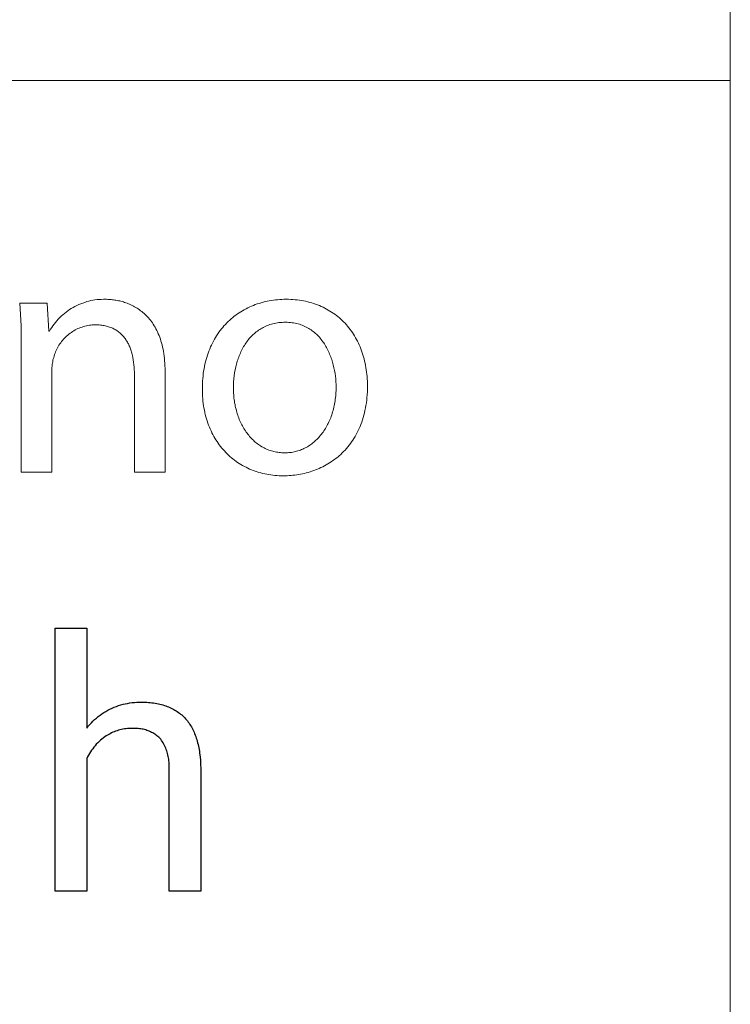
# Model space of a CAD drawing. Units: millimetres. Extents: x -883 to 4299, y -581 to 3039.
# Drawn here: x 4189 to 4294, y -139 to 7 of the extents above; entities that cross this region are included whole.
import ezdxf

# ---------------------------------------------------------------- set-up
doc = ezdxf.new("R2010")
doc.units = ezdxf.units.MM
doc.header["$MEASUREMENT"] = 0
doc.layers.add('Domyślny', color=7, linetype='Continuous', true_color=0x000000)

msp = doc.modelspace()

# ---------------------------------------------------------------- linework, layer by layer
at = {"layer": 'Domyślny', "color": 18, "lineweight": 15, "true_color": 0x000000}
for p, q in [((4294.26, -580.94), (4294.26, 3039.45)), ((4294.26, -1.65), (2340.84, -1.65)), ((4294.26, -1.65), (4294.26, -580.94)), ((4188.84, -38.12), (4188.68, -34.72)), ((4188.68, -34.72), (4192.73, -34.72)), ((4192.73, -34.72), (4192.97, -38.9)), ((4196.85, -35.22), (4197.13, -35.08)), ((4197.13, -35.08), (4197.42, -34.95)), ((4197.42, -34.95), (4197.71, -34.83)), ((4197.71, -34.83), (4198, -34.72)), ((4198, -34.72), (4198.3, -34.62)), ((4198.3, -34.62), (4198.6, -34.52)), ((4198.6, -34.52), (4198.9, -34.44)), ((4198.9, -34.44), (4199.21, -34.37)), ((4199.21, -34.37), (4199.52, -34.31)), ((4199.52, -34.31), (4199.83, -34.26)), ((4199.83, -34.26), (4200.14, -34.22)), ((4200.14, -34.22), (4200.45, -34.19)), ((4200.45, -34.19), (4200.76, -34.18)), ((4200.76, -34.18), (4201.08, -34.17)), ((4201.08, -34.17), (4201.39, -34.17)), ((4201.39, -34.17), (4201.56, -34.17)), ((4201.56, -34.17), (4201.72, -34.18)), ((4201.72, -34.18), (4201.89, -34.19)), ((4201.89, -34.19), (4202.06, -34.2)), ((4202.06, -34.2), (4202.24, -34.21)), ((4202.24, -34.21), (4202.41, -34.23)), ((4202.41, -34.23), (4202.59, -34.25)), ((4202.59, -34.25), (4202.77, -34.28)), ((4202.77, -34.28), (4202.95, -34.31)), ((4202.95, -34.31), (4203.13, -34.34)), ((4203.13, -34.34), (4203.31, -34.38)), ((4203.31, -34.38), (4203.5, -34.42)), ((4203.5, -34.42), (4203.68, -34.46)), ((4203.68, -34.46), (4203.87, -34.51)), ((4203.87, -34.51), (4204.05, -34.57)), ((4204.05, -34.57), (4204.24, -34.63)), ((4204.24, -34.63), (4204.43, -34.69)), ((4204.43, -34.69), (4204.61, -34.76)), ((4204.61, -34.76), (4204.8, -34.83)), ((4204.8, -34.83), (4204.98, -34.91)), ((4204.98, -34.91), (4205.17, -34.99)), ((4205.17, -34.99), (4205.35, -35.08)), ((4205.35, -35.08), (4205.54, -35.18)), ((4223.1, -35.18), (4223.37, -35.07)), ((4223.37, -35.07), (4223.66, -34.96)), ((4223.66, -34.96), (4223.94, -34.86)), ((4223.94, -34.86), (4224.23, -34.77)), ((4224.23, -34.77), (4224.52, -34.68)), ((4224.52, -34.68), (4224.82, -34.6)), ((4224.82, -34.6), (4225.11, -34.52)), ((4225.11, -34.52), (4225.42, -34.46)), ((4225.42, -34.46), (4225.72, -34.4)), ((4225.72, -34.4), (4226.03, -34.34)), ((4226.03, -34.34), (4226.34, -34.3)), ((4226.34, -34.3), (4226.65, -34.26)), ((4226.65, -34.26), (4226.96, -34.23)), ((4226.96, -34.23), (4227.28, -34.2)), ((4227.28, -34.2), (4227.6, -34.18)), ((4227.6, -34.18), (4227.92, -34.17)), ((4227.92, -34.17), (4228.25, -34.17)), ((4228.25, -34.17), (4228.58, -34.17)), ((4228.58, -34.17), (4228.92, -34.19)), ((4228.92, -34.19), (4229.25, -34.2)), ((4229.25, -34.2), (4229.57, -34.23)), ((4229.57, -34.23), (4229.89, -34.26)), ((4229.89, -34.26), (4230.21, -34.31)), ((4230.21, -34.31), (4230.53, -34.35)), ((4230.53, -34.35), (4230.84, -34.41)), ((4230.84, -34.41), (4231.14, -34.47)), ((4231.14, -34.47), (4231.45, -34.54)), ((4231.45, -34.54), (4231.75, -34.62)), ((4231.75, -34.62), (4232.04, -34.7)), ((4232.04, -34.7), (4232.33, -34.79)), ((4232.33, -34.79), (4232.62, -34.89)), ((4232.62, -34.89), (4232.9, -35)), ((4232.9, -35), (4233.18, -35.11)), ((4233.18, -35.11), (4233.45, -35.22)), ((4194.81, -36.68), (4195.04, -36.47)), ((4195.04, -36.47), (4195.28, -36.26)), ((4195.28, -36.26), (4195.53, -36.07)), ((4195.53, -36.07), (4195.78, -35.88)), ((4195.78, -35.88), (4196.04, -35.7)), ((4196.04, -35.7), (4196.3, -35.53)), ((4196.3, -35.53), (4196.57, -35.37)), ((4196.57, -35.37), (4196.85, -35.22)), ((4205.54, -35.18), (4205.72, -35.28)), ((4205.72, -35.28), (4205.9, -35.38)), ((4205.9, -35.38), (4206.08, -35.49)), ((4206.08, -35.49), (4206.26, -35.61)), ((4206.26, -35.61), (4206.43, -35.73)), ((4206.43, -35.73), (4206.61, -35.86)), ((4206.61, -35.86), (4206.78, -35.99)), ((4206.78, -35.99), (4206.95, -36.13)), ((4206.95, -36.13), (4207.12, -36.28)), ((4207.12, -36.28), (4207.29, -36.43)), ((4207.29, -36.43), (4207.45, -36.59)), ((4207.45, -36.59), (4207.61, -36.75)), ((4220.53, -36.69), (4220.77, -36.51)), ((4220.77, -36.51), (4221.01, -36.34)), ((4221.01, -36.34), (4221.26, -36.17)), ((4221.26, -36.17), (4221.51, -36.01)), ((4221.51, -36.01), (4221.76, -35.86)), ((4221.76, -35.86), (4222.02, -35.71)), ((4222.02, -35.71), (4222.28, -35.57)), ((4222.28, -35.57), (4222.55, -35.43)), ((4222.55, -35.43), (4222.82, -35.31)), ((4222.82, -35.31), (4223.1, -35.18)), ((4233.45, -35.22), (4233.72, -35.35)), ((4233.72, -35.35), (4233.98, -35.48)), ((4233.98, -35.48), (4234.24, -35.62)), ((4234.24, -35.62), (4234.5, -35.76)), ((4234.5, -35.76), (4234.75, -35.91)), ((4234.75, -35.91), (4235, -36.07)), ((4235, -36.07), (4235.24, -36.23)), ((4235.24, -36.23), (4235.47, -36.4)), ((4235.47, -36.4), (4235.71, -36.57)), ((4235.71, -36.57), (4235.93, -36.75)), ((4193.58, -38.1), (4193.76, -37.85)), ((4193.76, -37.85), (4193.95, -37.6)), ((4193.95, -37.6), (4194.16, -37.36)), ((4194.16, -37.36), (4194.37, -37.12)), ((4194.37, -37.12), (4194.58, -36.9)), ((4194.58, -36.9), (4194.81, -36.68)), ((4198.99, -38.03), (4198.77, -38.06)), ((4199.21, -38), (4198.99, -38.03)), ((4199.43, -37.97), (4199.21, -38)), ((4199.65, -37.96), (4199.43, -37.97)), ((4199.87, -37.95), (4199.65, -37.96)), ((4200.07, -37.95), (4199.87, -37.95)), ((4200.27, -37.96), (4200.07, -37.95)), ((4200.46, -37.97), (4200.27, -37.96)), ((4200.65, -37.99), (4200.46, -37.97)), ((4200.83, -38.01), (4200.65, -37.99)), ((4201.01, -38.04), (4200.83, -38.01)), ((4201.19, -38.07), (4201.01, -38.04)), ((4207.61, -36.75), (4207.76, -36.93)), ((4207.76, -36.93), (4207.92, -37.1)), ((4207.92, -37.1), (4208.07, -37.29)), ((4208.07, -37.29), (4208.22, -37.48)), ((4208.22, -37.48), (4208.36, -37.68)), ((4208.36, -37.68), (4208.5, -37.89)), ((4208.5, -37.89), (4208.63, -38.1)), ((4219, -38.12), (4219.21, -37.9)), ((4219.21, -37.9), (4219.42, -37.68)), ((4219.42, -37.68), (4219.63, -37.47)), ((4219.63, -37.47), (4219.85, -37.26)), ((4219.85, -37.26), (4220.07, -37.07)), ((4220.07, -37.07), (4220.3, -36.87)), ((4220.3, -36.87), (4220.53, -36.69)), ((4225.63, -38), (4225.43, -38.08)), ((4225.84, -37.93), (4225.63, -38)), ((4226.05, -37.87), (4225.84, -37.93)), ((4226.27, -37.81), (4226.05, -37.87)), ((4226.48, -37.76), (4226.27, -37.81)), ((4226.71, -37.71), (4226.48, -37.76)), ((4226.94, -37.68), (4226.71, -37.71)), ((4227.17, -37.64), (4226.94, -37.68)), ((4227.41, -37.62), (4227.17, -37.64)), ((4227.65, -37.6), (4227.41, -37.62)), ((4227.89, -37.59), (4227.65, -37.6)), ((4228.14, -37.59), (4227.89, -37.59)), ((4228.39, -37.59), (4228.14, -37.59)), ((4228.64, -37.6), (4228.39, -37.59)), ((4228.88, -37.62), (4228.64, -37.6)), ((4229.12, -37.65), (4228.88, -37.62)), ((4229.35, -37.68), (4229.12, -37.65)), ((4229.58, -37.72), (4229.35, -37.68)), ((4229.8, -37.77), (4229.58, -37.72)), ((4230.02, -37.83), (4229.8, -37.77)), ((4230.23, -37.89), (4230.02, -37.83)), ((4230.44, -37.96), (4230.23, -37.89)), ((4230.64, -38.03), (4230.44, -37.96)), ((4230.84, -38.11), (4230.64, -38.03)), ((4235.93, -36.75), (4236.16, -36.94)), ((4236.16, -36.94), (4236.37, -37.13)), ((4236.37, -37.13), (4236.58, -37.33)), ((4236.58, -37.33), (4236.79, -37.53)), ((4236.79, -37.53), (4236.99, -37.74)), ((4236.99, -37.74), (4237.19, -37.96)), ((4237.19, -37.96), (4237.38, -38.18)), ((4188.88, -41.52), (4188.84, -38.12)), ((4192.97, -38.9), (4193.08, -38.9)), ((4193.08, -38.9), (4193.23, -38.63)), ((4193.23, -38.63), (4193.4, -38.36)), ((4193.4, -38.36), (4193.58, -38.1)), ((4195.79, -39.48), (4195.62, -39.63)), ((4195.96, -39.34), (4195.79, -39.48)), ((4196.14, -39.21), (4195.96, -39.34)), ((4196.32, -39.08), (4196.14, -39.21)), ((4196.5, -38.96), (4196.32, -39.08)), ((4196.69, -38.84), (4196.5, -38.96)), ((4196.89, -38.73), (4196.69, -38.84)), ((4197.09, -38.63), (4196.89, -38.73)), ((4197.29, -38.53), (4197.09, -38.63)), ((4197.49, -38.45), (4197.29, -38.53)), ((4197.7, -38.36), (4197.49, -38.45)), ((4197.91, -38.29), (4197.7, -38.36)), ((4198.12, -38.22), (4197.91, -38.29)), ((4198.33, -38.16), (4198.12, -38.22)), ((4198.55, -38.11), (4198.33, -38.16)), ((4198.77, -38.06), (4198.55, -38.11)), ((4201.36, -38.1), (4201.19, -38.07)), ((4201.53, -38.14), (4201.36, -38.1)), ((4201.7, -38.19), (4201.53, -38.14)), ((4201.86, -38.24), (4201.7, -38.19)), ((4202.01, -38.29), (4201.86, -38.24)), ((4202.17, -38.34), (4202.01, -38.29)), ((4202.32, -38.41), (4202.17, -38.34)), ((4202.46, -38.47), (4202.32, -38.41)), ((4202.6, -38.54), (4202.46, -38.47)), ((4202.74, -38.61), (4202.6, -38.54)), ((4202.88, -38.69), (4202.74, -38.61)), ((4203.01, -38.77), (4202.88, -38.69)), ((4203.13, -38.86), (4203.01, -38.77)), ((4203.26, -38.94), (4203.13, -38.86)), ((4203.38, -39.04), (4203.26, -38.94)), ((4203.5, -39.13), (4203.38, -39.04)), ((4203.61, -39.23), (4203.5, -39.13)), ((4203.72, -39.33), (4203.61, -39.23)), ((4203.83, -39.44), (4203.72, -39.33)), ((4203.93, -39.55), (4203.83, -39.44)), ((4208.63, -38.1), (4208.76, -38.32)), ((4208.76, -38.32), (4208.89, -38.55)), ((4208.89, -38.55), (4209.01, -38.79)), ((4209.01, -38.79), (4209.13, -39.03)), ((4209.13, -39.03), (4209.24, -39.28)), ((4209.24, -39.28), (4209.35, -39.54)), ((4217.9, -39.58), (4218.07, -39.32)), ((4218.07, -39.32), (4218.25, -39.07)), ((4218.25, -39.07), (4218.43, -38.82)), ((4218.43, -38.82), (4218.61, -38.58)), ((4218.61, -38.58), (4218.81, -38.35)), ((4218.81, -38.35), (4219, -38.12)), ((4223.33, -39.42), (4223.18, -39.56)), ((4223.48, -39.28), (4223.33, -39.42)), ((4223.64, -39.14), (4223.48, -39.28)), ((4223.8, -39.01), (4223.64, -39.14)), ((4223.96, -38.89), (4223.8, -39.01)), ((4224.13, -38.77), (4223.96, -38.89)), ((4224.31, -38.65), (4224.13, -38.77)), ((4224.48, -38.54), (4224.31, -38.65)), ((4224.66, -38.44), (4224.48, -38.54)), ((4224.85, -38.34), (4224.66, -38.44)), ((4225.04, -38.25), (4224.85, -38.34)), ((4225.23, -38.16), (4225.04, -38.25)), ((4225.43, -38.08), (4225.23, -38.16)), ((4231.04, -38.2), (4230.84, -38.11)), ((4231.23, -38.29), (4231.04, -38.2)), ((4231.42, -38.39), (4231.23, -38.29)), ((4231.6, -38.49), (4231.42, -38.39)), ((4231.77, -38.6), (4231.6, -38.49)), ((4231.95, -38.72), (4231.77, -38.6)), ((4232.12, -38.84), (4231.95, -38.72)), ((4232.28, -38.97), (4232.12, -38.84)), ((4232.44, -39.1), (4232.28, -38.97)), ((4232.6, -39.23), (4232.44, -39.1)), ((4232.75, -39.37), (4232.6, -39.23)), ((4232.9, -39.52), (4232.75, -39.37)), ((4233.04, -39.66), (4232.9, -39.52)), ((4237.38, -38.18), (4237.56, -38.41)), ((4237.56, -38.41), (4237.74, -38.64)), ((4237.74, -38.64), (4237.92, -38.88)), ((4237.92, -38.88), (4238.09, -39.12)), ((4238.09, -39.12), (4238.25, -39.37)), ((4238.25, -39.37), (4238.41, -39.62)), ((4194.6, -40.8), (4194.48, -40.99)), ((4194.73, -40.62), (4194.6, -40.8)), ((4194.86, -40.44), (4194.73, -40.62)), ((4195, -40.27), (4194.86, -40.44)), ((4195.15, -40.1), (4195, -40.27)), ((4195.3, -39.94), (4195.15, -40.1)), ((4195.46, -39.78), (4195.3, -39.94)), ((4195.62, -39.63), (4195.46, -39.78)), ((4204.03, -39.66), (4203.93, -39.55)), ((4204.13, -39.77), (4204.03, -39.66)), ((4204.22, -39.89), (4204.13, -39.77)), ((4204.31, -40.02), (4204.22, -39.89)), ((4204.4, -40.14), (4204.31, -40.02)), ((4204.48, -40.27), (4204.4, -40.14)), ((4204.56, -40.4), (4204.48, -40.27)), ((4204.64, -40.53), (4204.56, -40.4)), ((4204.72, -40.67), (4204.64, -40.53)), ((4204.79, -40.81), (4204.72, -40.67)), ((4204.86, -40.95), (4204.79, -40.81)), ((4204.92, -41.09), (4204.86, -40.95)), ((4209.35, -39.54), (4209.45, -39.81)), ((4209.45, -39.81), (4209.55, -40.09)), ((4209.55, -40.09), (4209.64, -40.37)), ((4209.64, -40.37), (4209.73, -40.66)), ((4209.73, -40.66), (4209.81, -40.96)), ((4209.81, -40.96), (4209.88, -41.27)), ((4217.01, -41.26), (4217.14, -40.97)), ((4217.14, -40.97), (4217.28, -40.68)), ((4217.28, -40.68), (4217.43, -40.4)), ((4217.43, -40.4), (4217.58, -40.12)), ((4217.58, -40.12), (4217.74, -39.85)), ((4217.74, -39.85), (4217.9, -39.58)), ((4222.14, -40.85), (4222.03, -41.03)), ((4222.26, -40.68), (4222.14, -40.85)), ((4222.38, -40.5), (4222.26, -40.68)), ((4222.5, -40.34), (4222.38, -40.5)), ((4222.63, -40.17), (4222.5, -40.34)), ((4222.76, -40.01), (4222.63, -40.17)), ((4222.9, -39.86), (4222.76, -40.01)), ((4223.04, -39.71), (4222.9, -39.86)), ((4223.18, -39.56), (4223.04, -39.71)), ((4233.18, -39.82), (4233.04, -39.66)), ((4233.32, -39.97), (4233.18, -39.82)), ((4233.45, -40.13), (4233.32, -39.97)), ((4233.57, -40.3), (4233.45, -40.13)), ((4233.7, -40.47), (4233.57, -40.3)), ((4233.82, -40.64), (4233.7, -40.47)), ((4233.93, -40.81), (4233.82, -40.64)), ((4234.04, -40.99), (4233.93, -40.81)), ((4234.15, -41.17), (4234.04, -40.99)), ((4238.41, -39.62), (4238.56, -39.88)), ((4238.56, -39.88), (4238.7, -40.14)), ((4238.7, -40.14), (4238.84, -40.41)), ((4238.84, -40.41), (4238.98, -40.68)), ((4238.98, -40.68), (4239.11, -40.96)), ((4239.11, -40.96), (4239.23, -41.24)), ((4188.88, -59.85), (4188.88, -41.52)), ((4193.82, -42.4), (4193.75, -42.61)), ((4193.89, -42.19), (4193.82, -42.4)), ((4193.97, -41.98), (4193.89, -42.19)), ((4194.06, -41.78), (4193.97, -41.98)), ((4194.15, -41.57), (4194.06, -41.78)), ((4194.25, -41.38), (4194.15, -41.57)), ((4194.36, -41.18), (4194.25, -41.38)), ((4194.48, -40.99), (4194.36, -41.18)), ((4204.99, -41.24), (4204.92, -41.09)), ((4205.05, -41.39), (4204.99, -41.24)), ((4205.1, -41.54), (4205.05, -41.39)), ((4205.16, -41.7), (4205.1, -41.54)), ((4205.21, -41.85), (4205.16, -41.7)), ((4205.26, -42.01), (4205.21, -41.85)), ((4205.3, -42.17), (4205.26, -42.01)), ((4205.35, -42.34), (4205.3, -42.17)), ((4205.39, -42.5), (4205.35, -42.34)), ((4209.88, -41.27), (4209.95, -41.59)), ((4209.95, -41.59), (4210.01, -41.92)), ((4210.01, -41.92), (4210.06, -42.25)), ((4210.06, -42.25), (4210.11, -42.6)), ((4216.54, -42.49), (4216.64, -42.18)), ((4216.64, -42.18), (4216.76, -41.86)), ((4216.76, -41.86), (4216.88, -41.56)), ((4216.88, -41.56), (4217.01, -41.26)), ((4221.35, -42.36), (4221.27, -42.56)), ((4221.44, -42.16), (4221.35, -42.36)), ((4221.53, -41.96), (4221.44, -42.16)), ((4221.62, -41.77), (4221.53, -41.96)), ((4221.72, -41.58), (4221.62, -41.77)), ((4221.82, -41.39), (4221.72, -41.58)), ((4221.92, -41.21), (4221.82, -41.39)), ((4222.03, -41.03), (4221.92, -41.21)), ((4234.25, -41.35), (4234.15, -41.17)), ((4234.35, -41.54), (4234.25, -41.35)), ((4234.45, -41.73), (4234.35, -41.54)), ((4234.54, -41.92), (4234.45, -41.73)), ((4234.63, -42.11), (4234.54, -41.92)), ((4234.71, -42.31), (4234.63, -42.11)), ((4234.79, -42.51), (4234.71, -42.31)), ((4239.23, -41.24), (4239.34, -41.53)), ((4239.34, -41.53), (4239.45, -41.82)), ((4239.45, -41.82), (4239.56, -42.12)), ((4239.56, -42.12), (4239.65, -42.42)), ((4239.65, -42.42), (4239.74, -42.72)), ((4193.48, -43.88), (4193.46, -44.1)), ((4193.51, -43.67), (4193.48, -43.88)), ((4193.54, -43.45), (4193.51, -43.67)), ((4193.58, -43.24), (4193.54, -43.45)), ((4193.63, -43.03), (4193.58, -43.24)), ((4193.69, -42.82), (4193.63, -43.03)), ((4193.75, -42.61), (4193.69, -42.82)), ((4205.46, -42.84), (4205.39, -42.5)), ((4205.52, -43.18), (4205.46, -42.84)), ((4205.57, -43.53), (4205.52, -43.18)), ((4205.62, -43.89), (4205.57, -43.53)), ((4205.65, -44.25), (4205.62, -43.89)), ((4210.11, -42.6), (4210.15, -42.95)), ((4210.15, -42.95), (4210.18, -43.31)), ((4210.18, -43.31), (4210.21, -43.68)), ((4210.21, -43.68), (4210.23, -44.06)), ((4216.1, -44.16), (4216.18, -43.81)), ((4216.18, -43.81), (4216.26, -43.47)), ((4216.26, -43.47), (4216.34, -43.14)), ((4216.34, -43.14), (4216.44, -42.81)), ((4216.44, -42.81), (4216.54, -42.49)), ((4220.86, -43.8), (4220.81, -44.02)), ((4220.92, -43.59), (4220.86, -43.8)), ((4220.98, -43.38), (4220.92, -43.59)), ((4221.05, -43.17), (4220.98, -43.38)), ((4221.12, -42.96), (4221.05, -43.17)), ((4221.19, -42.76), (4221.12, -42.96)), ((4221.27, -42.56), (4221.19, -42.76)), ((4234.87, -42.7), (4234.79, -42.51)), ((4234.94, -42.9), (4234.87, -42.7)), ((4235.01, -43.11), (4234.94, -42.9)), ((4235.08, -43.31), (4235.01, -43.11)), ((4235.14, -43.52), (4235.08, -43.31)), ((4235.25, -43.93), (4235.14, -43.52)), ((4239.74, -42.72), (4239.83, -43.03)), ((4239.83, -43.03), (4239.91, -43.35)), ((4239.91, -43.35), (4239.98, -43.67)), ((4239.98, -43.67), (4240.04, -43.99)), ((4193.46, -44.1), (4193.44, -44.32)), ((4193.44, -44.32), (4193.44, -44.53)), ((4193.44, -44.53), (4193.44, -44.75)), ((4193.44, -44.75), (4193.44, -59.85)), ((4205.67, -44.62), (4205.65, -44.25)), ((4205.69, -44.99), (4205.67, -44.62)), ((4205.69, -45.37), (4205.69, -44.99)), ((4205.69, -59.85), (4205.69, -45.37)), ((4210.23, -44.06), (4210.24, -44.45)), ((4210.24, -44.45), (4210.25, -44.85)), ((4210.25, -44.85), (4210.25, -59.85)), ((4215.89, -45.59), (4215.93, -45.22)), ((4215.93, -45.22), (4215.98, -44.86)), ((4215.98, -44.86), (4216.04, -44.51)), ((4216.04, -44.51), (4216.1, -44.16)), ((4220.59, -45.11), (4220.52, -45.55)), ((4220.66, -44.67), (4220.59, -45.11)), ((4220.76, -44.23), (4220.66, -44.67)), ((4220.81, -44.02), (4220.76, -44.23)), ((4235.35, -44.34), (4235.25, -43.93)), ((4235.44, -44.76), (4235.35, -44.34)), ((4235.51, -45.18), (4235.44, -44.76)), ((4235.57, -45.59), (4235.51, -45.18)), ((4240.04, -43.99), (4240.1, -44.32)), ((4240.1, -44.32), (4240.15, -44.65)), ((4240.15, -44.65), (4240.2, -44.98)), ((4240.2, -44.98), (4240.24, -45.32)), ((4240.24, -45.32), (4240.27, -45.67)), ((4215.79, -47.1), (4215.8, -46.71)), ((4215.8, -46.71), (4215.82, -46.33)), ((4215.82, -46.33), (4215.85, -45.96)), ((4215.85, -45.96), (4215.89, -45.59)), ((4220.44, -46.44), (4220.42, -46.89)), ((4220.47, -46), (4220.44, -46.44)), ((4220.52, -45.55), (4220.47, -46)), ((4235.61, -46.01), (4235.57, -45.59)), ((4235.64, -46.42), (4235.61, -46.01)), ((4235.66, -46.83), (4235.64, -46.42)), ((4235.67, -47.23), (4235.66, -46.83)), ((4240.27, -45.67), (4240.29, -46.01)), ((4240.29, -46.01), (4240.31, -46.36)), ((4240.31, -46.36), (4240.32, -46.72)), ((4240.32, -46.72), (4240.33, -47.08)), ((4215.79, -47.49), (4215.79, -47.1)), ((4215.79, -47.86), (4215.79, -47.49)), ((4215.8, -48.23), (4215.79, -47.86)), ((4215.82, -48.59), (4215.8, -48.23)), ((4220.42, -46.89), (4220.41, -47.34)), ((4220.41, -47.34), (4220.41, -47.59)), ((4220.41, -47.59), (4220.42, -47.85)), ((4220.42, -47.85), (4220.43, -48.1)), ((4220.43, -48.1), (4220.45, -48.35)), ((4235.61, -48.53), (4235.63, -48.27)), ((4235.63, -48.27), (4235.65, -48.02)), ((4235.65, -48.02), (4235.66, -47.76)), ((4235.66, -47.5), (4235.67, -47.23)), ((4235.66, -47.76), (4235.66, -47.5)), ((4240.31, -47.93), (4240.28, -48.35)), ((4240.32, -47.51), (4240.31, -47.93)), ((4240.33, -47.08), (4240.32, -47.51)), ((4215.85, -48.95), (4215.82, -48.59)), ((4215.88, -49.3), (4215.85, -48.95)), ((4215.92, -49.65), (4215.88, -49.3)), ((4215.97, -49.99), (4215.92, -49.65)), ((4220.45, -48.35), (4220.47, -48.6)), ((4220.47, -48.6), (4220.49, -48.85)), ((4220.49, -48.85), (4220.52, -49.09)), ((4220.52, -49.09), (4220.56, -49.33)), ((4220.56, -49.33), (4220.59, -49.57)), ((4220.59, -49.57), (4220.64, -49.81)), ((4235.39, -49.99), (4235.44, -49.76)), ((4235.44, -49.76), (4235.48, -49.52)), ((4235.48, -49.52), (4235.52, -49.27)), ((4235.52, -49.27), (4235.55, -49.03)), ((4235.55, -49.03), (4235.58, -48.78)), ((4235.58, -48.78), (4235.61, -48.53)), ((4240.16, -49.55), (4240.1, -49.94)), ((4240.21, -49.16), (4240.16, -49.55)), ((4240.25, -48.76), (4240.21, -49.16)), ((4240.28, -48.35), (4240.25, -48.76)), ((4216.03, -50.33), (4215.97, -49.99)), ((4216.09, -50.67), (4216.03, -50.33)), ((4216.16, -50.99), (4216.09, -50.67)), ((4216.23, -51.32), (4216.16, -50.99)), ((4220.64, -49.81), (4220.68, -50.04)), ((4220.68, -50.04), (4220.73, -50.27)), ((4220.73, -50.27), (4220.79, -50.5)), ((4220.79, -50.5), (4220.85, -50.73)), ((4220.85, -50.73), (4220.91, -50.95)), ((4220.91, -50.95), (4220.98, -51.17)), ((4220.98, -51.17), (4221.05, -51.39)), ((4235.01, -51.36), (4235.09, -51.14)), ((4235.09, -51.14), (4235.15, -50.92)), ((4235.15, -50.92), (4235.22, -50.69)), ((4235.22, -50.69), (4235.28, -50.46)), ((4235.28, -50.46), (4235.34, -50.23)), ((4235.34, -50.23), (4235.39, -49.99)), ((4239.88, -51.05), (4239.79, -51.41)), ((4239.96, -50.69), (4239.88, -51.05)), ((4240.04, -50.32), (4239.96, -50.69)), ((4240.1, -49.94), (4240.04, -50.32)), ((4216.32, -51.64), (4216.23, -51.32)), ((4216.41, -51.95), (4216.32, -51.64)), ((4216.5, -52.26), (4216.41, -51.95)), ((4216.6, -52.57), (4216.5, -52.26)), ((4216.71, -52.87), (4216.6, -52.57)), ((4221.05, -51.39), (4221.12, -51.6)), ((4221.12, -51.6), (4221.2, -51.81)), ((4221.2, -51.81), (4221.28, -52.02)), ((4221.28, -52.02), (4221.37, -52.22)), ((4221.37, -52.22), (4221.46, -52.42)), ((4221.46, -52.42), (4221.55, -52.62)), ((4221.55, -52.62), (4221.65, -52.81)), ((4234.4, -52.8), (4234.5, -52.61)), ((4234.5, -52.61), (4234.59, -52.41)), ((4234.59, -52.41), (4234.69, -52.2)), ((4234.69, -52.2), (4234.77, -52)), ((4234.77, -52), (4234.86, -51.79)), ((4234.86, -51.79), (4234.94, -51.58)), ((4234.94, -51.58), (4235.01, -51.36)), ((4239.47, -52.43), (4239.35, -52.76)), ((4239.59, -52.1), (4239.47, -52.43)), ((4239.69, -51.76), (4239.59, -52.1)), ((4239.79, -51.41), (4239.69, -51.76)), ((4216.83, -53.16), (4216.71, -52.87)), ((4216.95, -53.45), (4216.83, -53.16)), ((4217.08, -53.74), (4216.95, -53.45)), ((4217.21, -54.01), (4217.08, -53.74)), ((4217.35, -54.29), (4217.21, -54.01)), ((4221.65, -52.81), (4221.75, -53)), ((4221.75, -53), (4221.85, -53.19)), ((4221.85, -53.19), (4221.96, -53.37)), ((4221.96, -53.37), (4222.07, -53.55)), ((4222.07, -53.55), (4222.19, -53.73)), ((4222.19, -53.73), (4222.3, -53.9)), ((4222.3, -53.9), (4222.43, -54.07)), ((4222.43, -54.07), (4222.55, -54.23)), ((4233.48, -54.23), (4233.61, -54.07)), ((4233.61, -54.07), (4233.73, -53.9)), ((4233.73, -53.9), (4233.85, -53.73)), ((4233.85, -53.73), (4233.97, -53.55)), ((4233.97, -53.55), (4234.08, -53.37)), ((4234.08, -53.37), (4234.19, -53.18)), ((4234.19, -53.18), (4234.3, -53)), ((4234.3, -53), (4234.4, -52.8)), ((4238.8, -53.99), (4238.65, -54.29)), ((4238.95, -53.7), (4238.8, -53.99)), ((4239.09, -53.39), (4238.95, -53.7)), ((4239.23, -53.08), (4239.09, -53.39)), ((4239.35, -52.76), (4239.23, -53.08)), ((4217.5, -54.56), (4217.35, -54.29)), ((4217.65, -54.82), (4217.5, -54.56)), ((4217.81, -55.08), (4217.65, -54.82)), ((4217.97, -55.33), (4217.81, -55.08)), ((4218.14, -55.58), (4217.97, -55.33)), ((4218.31, -55.82), (4218.14, -55.58)), ((4222.55, -54.23), (4222.68, -54.39)), ((4222.68, -54.39), (4222.81, -54.55)), ((4222.81, -54.55), (4222.94, -54.7)), ((4222.94, -54.7), (4223.08, -54.85)), ((4223.08, -54.85), (4223.22, -54.99)), ((4223.22, -54.99), (4223.37, -55.13)), ((4223.37, -55.13), (4223.51, -55.26)), ((4223.51, -55.26), (4223.66, -55.39)), ((4223.66, -55.39), (4223.81, -55.52)), ((4223.81, -55.52), (4223.97, -55.64)), ((4232.06, -55.64), (4232.21, -55.52)), ((4232.21, -55.52), (4232.36, -55.4)), ((4232.36, -55.4), (4232.51, -55.27)), ((4232.51, -55.27), (4232.66, -55.13)), ((4232.66, -55.13), (4232.81, -54.99)), ((4232.81, -54.99), (4232.95, -54.85)), ((4232.95, -54.85), (4233.09, -54.7)), ((4233.09, -54.7), (4233.22, -54.55)), ((4233.22, -54.55), (4233.35, -54.39)), ((4233.35, -54.39), (4233.48, -54.23)), ((4237.97, -55.38), (4237.79, -55.63)), ((4238.15, -55.12), (4237.97, -55.38)), ((4238.32, -54.85), (4238.15, -55.12)), ((4238.49, -54.57), (4238.32, -54.85)), ((4238.65, -54.29), (4238.49, -54.57)), ((4218.49, -56.05), (4218.31, -55.82)), ((4218.68, -56.28), (4218.49, -56.05)), ((4218.87, -56.51), (4218.68, -56.28)), ((4219.06, -56.72), (4218.87, -56.51)), ((4219.26, -56.94), (4219.06, -56.72)), ((4219.47, -57.14), (4219.26, -56.94)), ((4223.97, -55.64), (4224.13, -55.76)), ((4224.13, -55.76), (4224.29, -55.87)), ((4224.29, -55.87), (4224.45, -55.97)), ((4224.45, -55.97), (4224.62, -56.08)), ((4224.62, -56.08), (4224.79, -56.17)), ((4224.79, -56.17), (4224.96, -56.26)), ((4224.96, -56.26), (4225.14, -56.35)), ((4225.14, -56.35), (4225.31, -56.43)), ((4225.31, -56.43), (4225.49, -56.51)), ((4225.49, -56.51), (4225.68, -56.58)), ((4225.68, -56.58), (4225.86, -56.65)), ((4225.86, -56.65), (4226.05, -56.71)), ((4226.05, -56.71), (4226.24, -56.76)), ((4226.24, -56.76), (4226.43, -56.81)), ((4226.43, -56.81), (4226.62, -56.85)), ((4226.62, -56.85), (4226.82, -56.89)), ((4226.82, -56.89), (4227.02, -56.92)), ((4227.02, -56.92), (4227.22, -56.95)), ((4227.22, -56.95), (4227.42, -56.97)), ((4227.42, -56.97), (4227.62, -56.99)), ((4227.62, -56.99), (4227.83, -57)), ((4227.83, -57), (4228.04, -57)), ((4228.04, -57), (4228.24, -57)), ((4228.24, -57), (4228.44, -56.99)), ((4228.44, -56.99), (4228.64, -56.97)), ((4228.64, -56.97), (4228.84, -56.95)), ((4228.84, -56.95), (4229.04, -56.93)), ((4229.04, -56.93), (4229.23, -56.89)), ((4229.23, -56.89), (4229.43, -56.86)), ((4229.43, -56.86), (4229.62, -56.81)), ((4229.62, -56.81), (4229.8, -56.76)), ((4229.8, -56.76), (4229.99, -56.71)), ((4229.99, -56.71), (4230.18, -56.65)), ((4230.18, -56.65), (4230.36, -56.58)), ((4230.36, -56.58), (4230.54, -56.51)), ((4230.54, -56.51), (4230.72, -56.44)), ((4230.72, -56.44), (4230.89, -56.35)), ((4230.89, -56.35), (4231.07, -56.27)), ((4231.07, -56.27), (4231.24, -56.18)), ((4231.24, -56.18), (4231.41, -56.08)), ((4231.41, -56.08), (4231.57, -55.98)), ((4231.57, -55.98), (4231.74, -55.87)), ((4231.74, -55.87), (4231.9, -55.76)), ((4231.9, -55.76), (4232.06, -55.64)), ((4236.57, -57.02), (4236.35, -57.23)), ((4236.79, -56.81), (4236.57, -57.02)), ((4237, -56.59), (4236.79, -56.81)), ((4237.2, -56.36), (4237, -56.59)), ((4237.4, -56.12), (4237.2, -56.36)), ((4237.6, -55.88), (4237.4, -56.12)), ((4237.79, -55.63), (4237.6, -55.88)), ((4219.68, -57.34), (4219.47, -57.14)), ((4219.89, -57.54), (4219.68, -57.34)), ((4220.11, -57.73), (4219.89, -57.54)), ((4220.33, -57.91), (4220.11, -57.73)), ((4220.56, -58.09), (4220.33, -57.91)), ((4220.8, -58.26), (4220.56, -58.09)), ((4221.03, -58.42), (4220.8, -58.26)), ((4221.28, -58.58), (4221.03, -58.42)), ((4234.7, -58.49), (4234.45, -58.64)), ((4234.95, -58.33), (4234.7, -58.49)), ((4235.19, -58.16), (4234.95, -58.33)), ((4235.43, -57.99), (4235.19, -58.16)), ((4235.67, -57.81), (4235.43, -57.99)), ((4235.9, -57.62), (4235.67, -57.81)), ((4236.13, -57.43), (4235.9, -57.62)), ((4236.35, -57.23), (4236.13, -57.43)), ((4193.44, -59.85), (4188.88, -59.85)), ((4210.25, -59.85), (4205.69, -59.85)), ((4221.52, -58.74), (4221.28, -58.58)), ((4221.77, -58.88), (4221.52, -58.74)), ((4222.03, -59.02), (4221.77, -58.88)), ((4222.28, -59.15), (4222.03, -59.02)), ((4222.55, -59.28), (4222.28, -59.15)), ((4222.81, -59.4), (4222.55, -59.28)), ((4223.08, -59.52), (4222.81, -59.4)), ((4223.36, -59.62), (4223.08, -59.52)), ((4223.63, -59.72), (4223.36, -59.62)), ((4223.91, -59.82), (4223.63, -59.72)), ((4224.2, -59.91), (4223.91, -59.82)), ((4224.48, -59.99), (4224.2, -59.91)), ((4224.77, -60.06), (4224.48, -59.99)), ((4231.23, -59.98), (4230.95, -60.05)), ((4231.51, -59.9), (4231.23, -59.98)), ((4231.79, -59.82), (4231.51, -59.9)), ((4232.07, -59.73), (4231.79, -59.82)), ((4232.34, -59.64), (4232.07, -59.73)), ((4232.61, -59.54), (4232.34, -59.64)), ((4232.88, -59.43), (4232.61, -59.54)), ((4233.15, -59.31), (4232.88, -59.43)), ((4233.41, -59.19), (4233.15, -59.31)), ((4233.68, -59.07), (4233.41, -59.19)), ((4233.94, -58.93), (4233.68, -59.07)), ((4234.19, -58.79), (4233.94, -58.93)), ((4234.45, -58.64), (4234.19, -58.79)), ((4225.07, -60.13), (4224.77, -60.06)), ((4225.36, -60.19), (4225.07, -60.13)), ((4225.66, -60.24), (4225.36, -60.19)), ((4225.96, -60.29), (4225.66, -60.24)), ((4226.27, -60.33), (4225.96, -60.29)), ((4226.58, -60.36), (4226.27, -60.33)), ((4226.89, -60.38), (4226.58, -60.36)), ((4227.2, -60.4), (4226.89, -60.38)), ((4227.51, -60.41), (4227.2, -60.4)), ((4227.83, -60.42), (4227.51, -60.41)), ((4228.12, -60.41), (4227.83, -60.42)), ((4228.4, -60.4), (4228.12, -60.41)), ((4228.69, -60.39), (4228.4, -60.4)), ((4228.97, -60.37), (4228.69, -60.39)), ((4229.26, -60.34), (4228.97, -60.37)), ((4229.54, -60.31), (4229.26, -60.34)), ((4229.82, -60.27), (4229.54, -60.31)), ((4230.11, -60.22), (4229.82, -60.27)), ((4230.39, -60.17), (4230.11, -60.22)), ((4230.67, -60.12), (4230.39, -60.17)), ((4230.95, -60.05), (4230.67, -60.12))]:
    msp.add_line(p, q, dxfattribs=at)
at = {"layer": 'Domyślny'}
for p, q in [((4193.91, -122.18), (4193.91, -83.08)), ((4193.91, -83.08), (4198.61, -83.08)), ((4198.61, -83.08), (4198.61, -97.92)), ((4201.75, -95.26), (4202.06, -95.11)), ((4202.06, -95.11), (4202.37, -94.96)), ((4202.37, -94.96), (4202.69, -94.82)), ((4202.69, -94.82), (4203.01, -94.69)), ((4203.01, -94.69), (4203.34, -94.58)), ((4203.34, -94.58), (4203.67, -94.48)), ((4203.67, -94.48), (4204, -94.38)), ((4204, -94.38), (4204.34, -94.3)), ((4204.34, -94.3), (4204.68, -94.24)), ((4204.68, -94.24), (4205.02, -94.18)), ((4205.02, -94.18), (4205.36, -94.13)), ((4205.36, -94.13), (4205.71, -94.1)), ((4205.71, -94.1), (4206.05, -94.08)), ((4206.05, -94.08), (4206.4, -94.07)), ((4206.4, -94.07), (4206.74, -94.07)), ((4206.74, -94.07), (4207.01, -94.08)), ((4207.01, -94.08), (4207.28, -94.08)), ((4207.28, -94.08), (4207.54, -94.09)), ((4207.54, -94.09), (4207.8, -94.11)), ((4207.8, -94.11), (4208.05, -94.13)), ((4208.05, -94.13), (4208.3, -94.16)), ((4208.3, -94.16), (4208.55, -94.19)), ((4208.55, -94.19), (4208.79, -94.23)), ((4208.79, -94.23), (4209.02, -94.27)), ((4209.02, -94.27), (4209.26, -94.31)), ((4209.26, -94.31), (4209.48, -94.36)), ((4209.48, -94.36), (4209.71, -94.42)), ((4209.71, -94.42), (4209.93, -94.48)), ((4209.93, -94.48), (4210.14, -94.55)), ((4210.14, -94.55), (4210.35, -94.62)), ((4210.35, -94.62), (4210.56, -94.69)), ((4210.56, -94.69), (4210.76, -94.77)), ((4210.76, -94.77), (4210.96, -94.85)), ((4210.96, -94.85), (4211.16, -94.94)), ((4211.16, -94.94), (4211.35, -95.04)), ((4211.35, -95.04), (4211.53, -95.14)), ((4211.53, -95.14), (4211.71, -95.24)), ((4199.78, -96.66), (4200.04, -96.43)), ((4200.04, -96.43), (4200.31, -96.21)), ((4200.31, -96.21), (4200.59, -96)), ((4200.59, -96), (4200.87, -95.8)), ((4200.87, -95.8), (4201.16, -95.61)), ((4201.16, -95.61), (4201.45, -95.43)), ((4201.45, -95.43), (4201.75, -95.26)), ((4211.71, -95.24), (4211.89, -95.35)), ((4211.89, -95.35), (4212.06, -95.46)), ((4212.06, -95.46), (4212.23, -95.58)), ((4212.23, -95.58), (4212.4, -95.7)), ((4212.4, -95.7), (4212.56, -95.83)), ((4212.56, -95.83), (4212.72, -95.96)), ((4212.72, -95.96), (4212.87, -96.1)), ((4212.87, -96.1), (4213.02, -96.24)), ((4213.02, -96.24), (4213.16, -96.39)), ((4213.16, -96.39), (4213.3, -96.54)), ((4213.3, -96.54), (4213.43, -96.7)), ((4198.61, -97.92), (4198.83, -97.65)), ((4198.83, -97.65), (4199.05, -97.39)), ((4199.05, -97.39), (4199.29, -97.14)), ((4199.29, -97.14), (4199.53, -96.89)), ((4199.53, -96.89), (4199.78, -96.66)), ((4204.2, -98.05), (4203.98, -98.09)), ((4204.42, -98.03), (4204.2, -98.05)), ((4204.65, -98), (4204.42, -98.03)), ((4204.87, -97.99), (4204.65, -98)), ((4205.1, -97.98), (4204.87, -97.99)), ((4205.32, -97.98), (4205.1, -97.98)), ((4205.51, -97.97), (4205.32, -97.98)), ((4205.7, -97.96), (4205.51, -97.97)), ((4205.89, -97.96), (4205.7, -97.96)), ((4206.07, -97.97), (4205.89, -97.96)), ((4206.26, -97.99), (4206.07, -97.97)), ((4206.45, -98.01), (4206.26, -97.99)), ((4206.64, -98.03), (4206.45, -98.01)), ((4206.82, -98.06), (4206.64, -98.03)), ((4207.01, -98.1), (4206.82, -98.06)), ((4213.43, -96.7), (4213.57, -96.86)), ((4213.57, -96.86), (4213.69, -97.03)), ((4213.69, -97.03), (4213.81, -97.2)), ((4213.81, -97.2), (4213.93, -97.37)), ((4213.93, -97.37), (4214.05, -97.55)), ((4214.05, -97.55), (4214.16, -97.74)), ((4214.16, -97.74), (4214.26, -97.93)), ((4214.26, -97.93), (4214.36, -98.12)), ((4201.08, -99.38), (4200.85, -99.56)), ((4201.3, -99.21), (4201.08, -99.38)), ((4201.49, -99.09), (4201.3, -99.21)), ((4201.68, -98.97), (4201.49, -99.09)), ((4201.87, -98.85), (4201.68, -98.97)), ((4202.07, -98.75), (4201.87, -98.85)), ((4202.27, -98.64), (4202.07, -98.75)), ((4202.48, -98.55), (4202.27, -98.64)), ((4202.68, -98.46), (4202.48, -98.55)), ((4202.89, -98.38), (4202.68, -98.46)), ((4203.11, -98.31), (4202.89, -98.38)), ((4203.32, -98.25), (4203.11, -98.31)), ((4203.54, -98.19), (4203.32, -98.25)), ((4203.76, -98.14), (4203.54, -98.19)), ((4203.98, -98.09), (4203.76, -98.14)), ((4207.19, -98.15), (4207.01, -98.1)), ((4207.37, -98.2), (4207.19, -98.15)), ((4207.55, -98.26), (4207.37, -98.2)), ((4207.73, -98.33), (4207.55, -98.26)), ((4207.9, -98.4), (4207.73, -98.33)), ((4208.07, -98.47), (4207.9, -98.4)), ((4208.24, -98.56), (4208.07, -98.47)), ((4208.41, -98.64), (4208.24, -98.56)), ((4208.57, -98.74), (4208.41, -98.64)), ((4208.73, -98.84), (4208.57, -98.74)), ((4208.89, -98.94), (4208.73, -98.84)), ((4209.04, -99.05), (4208.89, -98.94)), ((4209.19, -99.17), (4209.04, -99.05)), ((4209.33, -99.29), (4209.19, -99.17)), ((4209.47, -99.42), (4209.33, -99.29)), ((4209.6, -99.59), (4209.47, -99.42)), ((4214.36, -98.12), (4214.46, -98.32)), ((4214.46, -98.32), (4214.56, -98.53)), ((4214.56, -98.53), (4214.64, -98.74)), ((4214.64, -98.74), (4214.73, -98.95)), ((4214.73, -98.95), (4214.81, -99.17)), ((4214.81, -99.17), (4214.89, -99.4)), ((4214.89, -99.4), (4214.96, -99.63)), ((4199.49, -100.99), (4199.32, -101.22)), ((4199.66, -100.76), (4199.49, -100.99)), ((4199.84, -100.55), (4199.66, -100.76)), ((4200.03, -100.33), (4199.84, -100.55)), ((4200.23, -100.13), (4200.03, -100.33)), ((4200.43, -99.93), (4200.23, -100.13)), ((4200.64, -99.74), (4200.43, -99.93)), ((4200.85, -99.56), (4200.64, -99.74)), ((4209.73, -99.76), (4209.6, -99.59)), ((4209.85, -99.94), (4209.73, -99.76)), ((4209.96, -100.13), (4209.85, -99.94)), ((4210.07, -100.31), (4209.96, -100.13)), ((4210.17, -100.51), (4210.07, -100.31)), ((4210.26, -100.7), (4210.17, -100.51)), ((4210.35, -100.9), (4210.26, -100.7)), ((4210.43, -101.1), (4210.35, -100.9)), ((4214.96, -99.63), (4215.03, -99.86)), ((4215.03, -99.86), (4215.09, -100.1)), ((4215.09, -100.1), (4215.15, -100.34)), ((4215.15, -100.34), (4215.2, -100.59)), ((4215.2, -100.59), (4215.25, -100.84)), ((4215.25, -100.84), (4215.3, -101.1)), ((4198.73, -102.19), (4198.61, -102.44)), ((4198.61, -102.44), (4198.61, -122.18)), ((4198.87, -101.94), (4198.73, -102.19)), ((4199.01, -101.69), (4198.87, -101.94)), ((4199.16, -101.45), (4199.01, -101.69)), ((4199.32, -101.22), (4199.16, -101.45)), ((4210.5, -101.3), (4210.43, -101.1)), ((4210.57, -101.5), (4210.5, -101.3)), ((4210.63, -101.71), (4210.57, -101.5)), ((4210.68, -101.92), (4210.63, -101.71)), ((4210.73, -102.13), (4210.68, -101.92)), ((4210.77, -102.34), (4210.73, -102.13)), ((4210.8, -102.55), (4210.77, -102.34)), ((4215.3, -101.1), (4215.34, -101.36)), ((4215.34, -101.36), (4215.38, -101.63)), ((4215.38, -101.63), (4215.45, -102.18)), ((4215.45, -102.18), (4215.49, -102.75)), ((4210.82, -102.77), (4210.8, -102.55)), ((4210.84, -102.98), (4210.82, -102.77)), ((4210.85, -103.2), (4210.84, -102.98)), ((4210.84, -103.84), (4210.85, -103.63)), ((4210.84, -122.18), (4210.84, -103.84)), ((4210.85, -103.41), (4210.85, -103.2)), ((4210.85, -103.63), (4210.85, -103.41)), ((4215.49, -102.75), (4215.52, -103.34)), ((4215.52, -103.34), (4215.54, -103.94)), ((4215.54, -103.94), (4215.54, -122.18)), ((4198.61, -122.18), (4193.91, -122.18)), ((4215.54, -122.18), (4210.84, -122.18))]:
    msp.add_line(p, q, dxfattribs=at)

doc.saveas('drawing.dxf')
